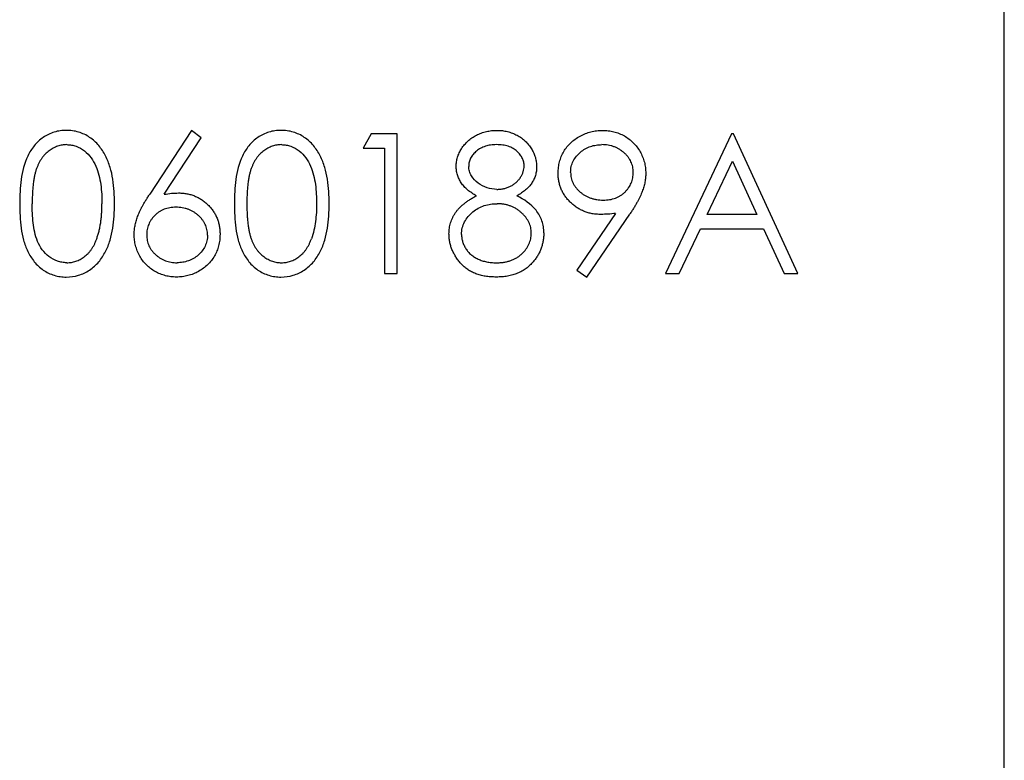
# Model space of a CAD drawing. Units: millimetres. Extents: x 164 to 4020, y 78 to 5760.
# Drawn here: x 1474 to 1499, y 5113 to 5132 of the extents above; entities that cross this region are included whole.
import ezdxf

# ---------------------------------------------------------------- set-up
doc = ezdxf.new("R2010")
doc.units = ezdxf.units.MM
doc.header["$LTSCALE"] = 20

msp = doc.modelspace()

# ---------------------------------------------------------------- linework, layer by layer
at = {"color": 7, "linetype": 'Continuous', "lineweight": 25}
for p, q in [((1498.686, 3528.077), (1498.686, 5147.077)), ((1478.295, 5128.833), (1477.25, 5127.236)), ((1478.537, 5128.643), (1478.295, 5128.833)), ((1482.808, 5128.743), (1482.603, 5128.384)), ((1483.455, 5128.743), (1482.808, 5128.743)), ((1483.455, 5125.243), (1483.455, 5128.743)), ((1491.846, 5128.743), (1490.186, 5125.243)), ((1491.891, 5128.743), (1491.846, 5128.743)), ((1493.506, 5125.243), (1491.891, 5128.743)), ((1477.612, 5127.229), (1478.537, 5128.643)), ((1482.603, 5128.384), (1483.141, 5128.384)), ((1483.141, 5128.384), (1483.141, 5125.243)), ((1491.231, 5126.724), (1491.865, 5128.061)), ((1491.865, 5128.061), (1492.482, 5126.724)), ((1488.934, 5126.751), (1487.961, 5125.328)), ((1488.212, 5125.154), (1489.289, 5126.73)), ((1492.482, 5126.724), (1491.231, 5126.724)), ((1490.529, 5125.243), (1491.061, 5126.365)), ((1491.061, 5126.365), (1492.648, 5126.365)), ((1492.648, 5126.365), (1493.165, 5125.243)), ((1483.141, 5125.243), (1483.455, 5125.243)), ((1487.961, 5125.328), (1488.212, 5125.154)), ((1490.186, 5125.243), (1490.529, 5125.243)), ((1493.165, 5125.243), (1493.506, 5125.243))]:
    msp.add_line(p, q, dxfattribs=at)
for points, knots in [([(1475.157, 5128.833), (1475.106, 5128.832), (1475.054, 5128.83), (1474.953, 5128.815), (1474.904, 5128.804), (1474.756, 5128.758), (1474.663, 5128.713), (1474.494, 5128.598), (1474.418, 5128.527), (1474.289, 5128.369), (1474.234, 5128.281), (1474.1, 5128.006), (1474.051, 5127.804), (1473.997, 5127.4), (1473.988, 5127.196), (1473.987, 5126.992)], [0, 0, 0, 0, 0.0625, 0.0625, 0.125, 0.125, 0.25, 0.25, 0.375, 0.375, 0.5, 0.5, 0.75, 0.75, 1, 1, 1, 1]), ([(1476.365, 5126.992), (1476.363, 5127.198), (1476.355, 5127.403), (1476.307, 5127.706), (1476.286, 5127.806), (1476.225, 5128.004), (1476.186, 5128.1), (1476.093, 5128.284), (1476.036, 5128.372), (1475.904, 5128.529), (1475.828, 5128.599), (1475.656, 5128.715), (1475.563, 5128.759), (1475.415, 5128.804), (1475.364, 5128.815), (1475.261, 5128.83), (1475.209, 5128.832), (1475.157, 5128.833)], [0, 0, 0, 0, 0.25, 0.25, 0.375, 0.375, 0.5, 0.5, 0.625, 0.625, 0.75, 0.75, 0.875, 0.875, 0.9375, 0.9375, 1, 1, 1, 1]), ([(1480.542, 5128.833), (1480.49, 5128.832), (1480.439, 5128.83), (1480.338, 5128.815), (1480.288, 5128.804), (1480.141, 5128.758), (1480.048, 5128.713), (1479.879, 5128.598), (1479.802, 5128.527), (1479.673, 5128.369), (1479.618, 5128.281), (1479.485, 5128.006), (1479.435, 5127.804), (1479.381, 5127.4), (1479.373, 5127.196), (1479.372, 5126.992)], [0, 0, 0, 0, 0.0625, 0.0625, 0.125, 0.125, 0.25, 0.25, 0.375, 0.375, 0.5, 0.5, 0.75, 0.75, 1, 1, 1, 1]), ([(1481.75, 5126.992), (1481.748, 5127.198), (1481.739, 5127.403), (1481.691, 5127.706), (1481.67, 5127.806), (1481.609, 5128.004), (1481.571, 5128.1), (1481.478, 5128.284), (1481.421, 5128.372), (1481.289, 5128.529), (1481.213, 5128.599), (1481.041, 5128.715), (1480.948, 5128.759), (1480.8, 5128.804), (1480.749, 5128.815), (1480.646, 5128.83), (1480.594, 5128.832), (1480.542, 5128.833)], [0, 0, 0, 0, 0.25, 0.25, 0.375, 0.375, 0.5, 0.5, 0.625, 0.625, 0.75, 0.75, 0.875, 0.875, 0.9375, 0.9375, 1, 1, 1, 1]), ([(1484.936, 5127.935), (1484.938, 5127.972), (1484.941, 5128.047), (1484.967, 5128.159), (1485.011, 5128.268), (1485.07, 5128.376), (1485.143, 5128.477), (1485.231, 5128.567), (1485.332, 5128.646), (1485.444, 5128.713), (1485.566, 5128.767), (1485.694, 5128.805), (1485.826, 5128.829), (1485.916, 5128.832), (1485.962, 5128.833)], [0, 0, 0, 0, 0.0740584, 0.1488704, 0.2266677, 0.3077348, 0.3911572, 0.4739294, 0.5579278, 0.6449893, 0.7333641, 0.821092, 0.9092872, 1, 1, 1, 1]), ([(1485.962, 5128.833), (1486.006, 5128.832), (1486.094, 5128.829), (1486.223, 5128.805), (1486.346, 5128.765), (1486.464, 5128.711), (1486.573, 5128.645), (1486.67, 5128.565), (1486.755, 5128.474), (1486.826, 5128.374), (1486.884, 5128.267), (1486.924, 5128.155), (1486.95, 5128.041), (1486.954, 5127.964), (1486.955, 5127.925)], [0, 0, 0, 0, 0.08941, 0.176306, 0.262626, 0.349446, 0.435498, 0.518928, 0.601355, 0.684256, 0.765807, 0.844877, 0.92228, 1, 1, 1, 1]), ([(1487.494, 5127.761), (1487.495, 5127.81), (1487.499, 5127.906), (1487.526, 5128.047), (1487.571, 5128.179), (1487.634, 5128.304), (1487.713, 5128.419), (1487.808, 5128.523), (1487.919, 5128.614), (1488.042, 5128.692), (1488.176, 5128.754), (1488.315, 5128.801), (1488.46, 5128.828), (1488.558, 5128.831), (1488.608, 5128.833)], [0, 0, 0, 0, 0.085249, 0.167327, 0.248175, 0.328829, 0.409908, 0.490584, 0.572993, 0.658265, 0.744222, 0.82906, 0.913938, 1, 1, 1, 1]), ([(1488.608, 5128.833), (1488.656, 5128.831), (1488.752, 5128.828), (1488.893, 5128.801), (1489.028, 5128.757), (1489.156, 5128.695), (1489.275, 5128.618), (1489.382, 5128.525), (1489.474, 5128.418), (1489.552, 5128.299), (1489.614, 5128.171), (1489.659, 5128.037), (1489.687, 5127.899), (1489.691, 5127.805), (1489.692, 5127.758)], [0, 0, 0, 0, 0.085532, 0.169003, 0.251943, 0.335682, 0.419409, 0.501265, 0.583703, 0.668, 0.751919, 0.834598, 0.916526, 1, 1, 1, 1]), ([(1475.168, 5128.474), (1475.129, 5128.472), (1475.052, 5128.468), (1474.937, 5128.439), (1474.828, 5128.389), (1474.74, 5128.334), (1474.673, 5128.282), (1474.626, 5128.237), (1474.582, 5128.187), (1474.542, 5128.133), (1474.503, 5128.074), (1474.469, 5128.011), (1474.437, 5127.943), (1474.408, 5127.871), (1474.382, 5127.791), (1474.361, 5127.703), (1474.342, 5127.607), (1474.328, 5127.501), (1474.316, 5127.387), (1474.308, 5127.264), (1474.302, 5127.132), (1474.301, 5127.04), (1474.301, 5126.993)], [0, 0, 0, 0, 0.060387, 0.120883, 0.182755, 0.247811, 0.281299, 0.315088, 0.349702, 0.384857, 0.420966, 0.458511, 0.497175, 0.537602, 0.580503, 0.627468, 0.678388, 0.733983, 0.793747, 0.857714, 0.926698, 1, 1, 1, 1]), ([(1475.168, 5128.474), (1475.208, 5128.472), (1475.248, 5128.47), (1475.326, 5128.457), (1475.365, 5128.447), (1475.478, 5128.405), (1475.548, 5128.366), (1475.741, 5128.221), (1475.832, 5128.081), (1475.96, 5127.788), (1475.998, 5127.631), (1476.044, 5127.314), (1476.049, 5127.154), (1476.051, 5126.993)], [0, 0, 0, 0, 0.0625, 0.0625, 0.125, 0.125, 0.25, 0.25, 0.5, 0.5, 0.75, 0.75, 1, 1, 1, 1]), ([(1480.553, 5128.474), (1480.514, 5128.472), (1480.436, 5128.468), (1480.322, 5128.439), (1480.212, 5128.389), (1480.125, 5128.334), (1480.058, 5128.282), (1480.011, 5128.237), (1479.967, 5128.187), (1479.926, 5128.133), (1479.888, 5128.074), (1479.853, 5128.011), (1479.822, 5127.943), (1479.793, 5127.871), (1479.767, 5127.791), (1479.746, 5127.703), (1479.726, 5127.607), (1479.713, 5127.501), (1479.7, 5127.387), (1479.692, 5127.264), (1479.686, 5127.132), (1479.686, 5127.04), (1479.686, 5126.993)], [0, 0, 0, 0, 0.060387, 0.120883, 0.182755, 0.247811, 0.281299, 0.315088, 0.349702, 0.384857, 0.420966, 0.458511, 0.497175, 0.537602, 0.580503, 0.627468, 0.678388, 0.733983, 0.793747, 0.857714, 0.926698, 1, 1, 1, 1]), ([(1480.553, 5128.474), (1480.593, 5128.472), (1480.633, 5128.47), (1480.711, 5128.457), (1480.749, 5128.447), (1480.863, 5128.405), (1480.933, 5128.366), (1481.126, 5128.221), (1481.217, 5128.081), (1481.345, 5127.788), (1481.382, 5127.631), (1481.428, 5127.314), (1481.434, 5127.154), (1481.436, 5126.993)], [0, 0, 0, 0, 0.0625, 0.0625, 0.125, 0.125, 0.25, 0.25, 0.5, 0.5, 0.75, 0.75, 1, 1, 1, 1]), ([(1485.944, 5128.474), (1485.92, 5128.474), (1485.872, 5128.472), (1485.801, 5128.466), (1485.734, 5128.453), (1485.67, 5128.435), (1485.609, 5128.412), (1485.552, 5128.385), (1485.498, 5128.351), (1485.447, 5128.314), (1485.401, 5128.273), (1485.36, 5128.23), (1485.327, 5128.185), (1485.298, 5128.138), (1485.277, 5128.088), (1485.262, 5128.037), (1485.251, 5127.985), (1485.25, 5127.948), (1485.25, 5127.93)], [0, 0, 0, 0, 0.075243, 0.147209, 0.216447, 0.284025, 0.350655, 0.415031, 0.47963, 0.544652, 0.608044, 0.667828, 0.725114, 0.780992, 0.835527, 0.889438, 0.944072, 1, 1, 1, 1]), ([(1486.641, 5127.937), (1486.641, 5127.954), (1486.64, 5127.987), (1486.631, 5128.035), (1486.616, 5128.083), (1486.597, 5128.13), (1486.571, 5128.176), (1486.541, 5128.22), (1486.504, 5128.264), (1486.463, 5128.306), (1486.416, 5128.346), (1486.363, 5128.38), (1486.306, 5128.41), (1486.243, 5128.434), (1486.175, 5128.451), (1486.103, 5128.465), (1486.025, 5128.472), (1485.972, 5128.474), (1485.944, 5128.474)], [0, 0, 0, 0, 0.050902, 0.101034, 0.151084, 0.203062, 0.256248, 0.310847, 0.368769, 0.430015, 0.49252, 0.556049, 0.621996, 0.690192, 0.761385, 0.836356, 0.915487, 1, 1, 1, 1]), ([(1487.808, 5127.779), (1487.809, 5127.827), (1487.812, 5127.876), (1487.834, 5127.97), (1487.851, 5128.017), (1487.916, 5128.147), (1487.98, 5128.223), (1488.129, 5128.347), (1488.214, 5128.397), (1488.351, 5128.444), (1488.399, 5128.456), (1488.495, 5128.471), (1488.543, 5128.473), (1488.592, 5128.474)], [0, 0, 0, 0, 0.125, 0.125, 0.25, 0.25, 0.5, 0.5, 0.75, 0.75, 0.875, 0.875, 1, 1, 1, 1]), ([(1489.378, 5127.779), (1489.378, 5127.802), (1489.376, 5127.849), (1489.366, 5127.917), (1489.347, 5127.983), (1489.322, 5128.046), (1489.289, 5128.106), (1489.25, 5128.164), (1489.203, 5128.22), (1489.149, 5128.271), (1489.09, 5128.318), (1489.028, 5128.36), (1488.963, 5128.395), (1488.895, 5128.424), (1488.823, 5128.447), (1488.749, 5128.463), (1488.671, 5128.472), (1488.619, 5128.473), (1488.592, 5128.474)], [0, 0, 0, 0, 0.0607601, 0.1197352, 0.1777569, 0.235999, 0.2940704, 0.3537332, 0.4159726, 0.4801398, 0.5450761, 0.6087349, 0.6721779, 0.7354528, 0.7991116, 0.8642837, 0.9308371, 1, 1, 1, 1]), ([(1485.447, 5127.193), (1485.406, 5127.215), (1485.328, 5127.258), (1485.224, 5127.337), (1485.134, 5127.422), (1485.062, 5127.516), (1485.005, 5127.615), (1484.966, 5127.719), (1484.94, 5127.825), (1484.937, 5127.898), (1484.936, 5127.935)], [0, 0, 0, 0, 0.14586, 0.282426, 0.41085, 0.535029, 0.654701, 0.770133, 0.884556, 1, 1, 1, 1]), ([(1485.957, 5127.352), (1485.873, 5127.354), (1485.79, 5127.364), (1485.63, 5127.417), (1485.556, 5127.457), (1485.424, 5127.56), (1485.364, 5127.62), (1485.298, 5127.727), (1485.279, 5127.765), (1485.257, 5127.846), (1485.252, 5127.888), (1485.25, 5127.93)], [0, 0, 0, 0, 0.25, 0.25, 0.5, 0.5, 0.75, 0.75, 0.875, 0.875, 1, 1, 1, 1]), ([(1485.957, 5127.352), (1485.987, 5127.353), (1486.046, 5127.355), (1486.133, 5127.371), (1486.218, 5127.397), (1486.299, 5127.431), (1486.376, 5127.475), (1486.443, 5127.527), (1486.502, 5127.587), (1486.552, 5127.653), (1486.59, 5127.723), (1486.62, 5127.794), (1486.638, 5127.865), (1486.64, 5127.913), (1486.641, 5127.937)], [0, 0, 0, 0, 0.08969, 0.178494, 0.266838, 0.356558, 0.445334, 0.530806, 0.614076, 0.697707, 0.779142, 0.855354, 0.928557, 1, 1, 1, 1]), ([(1486.955, 5127.925), (1486.954, 5127.887), (1486.951, 5127.813), (1486.927, 5127.704), (1486.887, 5127.602), (1486.833, 5127.506), (1486.762, 5127.417), (1486.675, 5127.335), (1486.574, 5127.259), (1486.497, 5127.215), (1486.458, 5127.193)], [0, 0, 0, 0, 0.121904, 0.239413, 0.35541, 0.472091, 0.592859, 0.718703, 0.854892, 1, 1, 1, 1]), ([(1488.566, 5126.724), (1488.529, 5126.725), (1488.457, 5126.727), (1488.351, 5126.742), (1488.249, 5126.764), (1488.151, 5126.798), (1488.058, 5126.84), (1487.969, 5126.891), (1487.884, 5126.952), (1487.805, 5127.022), (1487.732, 5127.099), (1487.668, 5127.18), (1487.614, 5127.267), (1487.57, 5127.357), (1487.536, 5127.452), (1487.511, 5127.551), (1487.496, 5127.655), (1487.495, 5127.725), (1487.494, 5127.761)], [0, 0, 0, 0, 0.066295, 0.130131, 0.192862, 0.25436, 0.31591, 0.377338, 0.440205, 0.504175, 0.568034, 0.630228, 0.690861, 0.751422, 0.811466, 0.87275, 0.935391, 1, 1, 1, 1]), ([(1487.808, 5127.779), (1487.808, 5127.755), (1487.81, 5127.708), (1487.821, 5127.64), (1487.84, 5127.574), (1487.866, 5127.511), (1487.9, 5127.45), (1487.942, 5127.392), (1487.991, 5127.337), (1488.046, 5127.285), (1488.107, 5127.238), (1488.172, 5127.196), (1488.24, 5127.161), (1488.311, 5127.133), (1488.384, 5127.111), (1488.462, 5127.094), (1488.542, 5127.085), (1488.596, 5127.084), (1488.624, 5127.083)], [0, 0, 0, 0, 0.05954, 0.117423, 0.17444, 0.231734, 0.289722, 0.3492, 0.410516, 0.47508, 0.540094, 0.604444, 0.668697, 0.73211, 0.796739, 0.862906, 0.930462, 1, 1, 1, 1]), ([(1488.624, 5127.083), (1488.652, 5127.084), (1488.706, 5127.085), (1488.785, 5127.094), (1488.86, 5127.11), (1488.931, 5127.133), (1488.998, 5127.161), (1489.06, 5127.196), (1489.118, 5127.238), (1489.172, 5127.285), (1489.22, 5127.338), (1489.263, 5127.393), (1489.299, 5127.45), (1489.327, 5127.511), (1489.351, 5127.574), (1489.367, 5127.64), (1489.376, 5127.709), (1489.377, 5127.755), (1489.378, 5127.779)], [0, 0, 0, 0, 0.072713, 0.141547, 0.208363, 0.272462, 0.33539, 0.397711, 0.459383, 0.522098, 0.584315, 0.644392, 0.703345, 0.761509, 0.82003, 0.878517, 0.938265, 1, 1, 1, 1]), ([(1489.692, 5127.758), (1489.691, 5127.721), (1489.689, 5127.646), (1489.672, 5127.533), (1489.644, 5127.418), (1489.611, 5127.32), (1489.58, 5127.239), (1489.551, 5127.175), (1489.518, 5127.108), (1489.481, 5127.039), (1489.44, 5126.965), (1489.394, 5126.889), (1489.343, 5126.81), (1489.308, 5126.757), (1489.289, 5126.73)], [0, 0, 0, 0, 0.09832, 0.199417, 0.305603, 0.416162, 0.474582, 0.537006, 0.603857, 0.67409, 0.749417, 0.828253, 0.912054, 1, 1, 1, 1]), ([(1476.859, 5126.219), (1476.86, 5126.255), (1476.863, 5126.329), (1476.879, 5126.44), (1476.907, 5126.555), (1476.937, 5126.651), (1476.969, 5126.731), (1476.996, 5126.794), (1477.029, 5126.86), (1477.064, 5126.93), (1477.105, 5127.002), (1477.149, 5127.078), (1477.198, 5127.156), (1477.233, 5127.209), (1477.25, 5127.236)], [0, 0, 0, 0, 0.097818, 0.199726, 0.305276, 0.415811, 0.474472, 0.537274, 0.603657, 0.674299, 0.749834, 0.828598, 0.912378, 1, 1, 1, 1]), ([(1477.612, 5127.229), (1477.674, 5127.239), (1477.794, 5127.258), (1477.915, 5127.261), (1477.975, 5127.263)], [0, 0, 0, 0, 0.5126593, 1, 1, 1, 1]), ([(1477.975, 5127.263), (1478.01, 5127.262), (1478.08, 5127.26), (1478.183, 5127.245), (1478.282, 5127.222), (1478.376, 5127.189), (1478.466, 5127.147), (1478.553, 5127.096), (1478.635, 5127.034), (1478.712, 5126.964), (1478.782, 5126.888), (1478.844, 5126.806), (1478.897, 5126.72), (1478.939, 5126.63), (1478.972, 5126.535), (1478.996, 5126.436), (1479.01, 5126.332), (1479.012, 5126.261), (1479.013, 5126.226)], [0, 0, 0, 0, 0.065231, 0.128405, 0.190067, 0.250943, 0.311546, 0.372863, 0.435024, 0.499072, 0.563091, 0.62551, 0.68668, 0.747283, 0.808563, 0.870742, 0.934341, 1, 1, 1, 1]), ([(1473.987, 5126.992), (1473.988, 5126.788), (1473.996, 5126.584), (1474.039, 5126.28), (1474.057, 5126.18), (1474.111, 5125.985), (1474.146, 5125.89), (1474.236, 5125.707), (1474.29, 5125.619), (1474.418, 5125.459), (1474.494, 5125.388), (1474.663, 5125.273), (1474.756, 5125.227), (1474.904, 5125.183), (1474.953, 5125.172), (1475.054, 5125.157), (1475.106, 5125.155), (1475.157, 5125.154)], [0, 0, 0, 0, 0.25, 0.25, 0.375, 0.375, 0.5, 0.5, 0.625, 0.625, 0.75, 0.75, 0.875, 0.875, 0.9375, 0.9375, 1, 1, 1, 1]), ([(1475.168, 5125.513), (1475.128, 5125.515), (1475.088, 5125.517), (1475.009, 5125.53), (1474.971, 5125.54), (1474.857, 5125.581), (1474.786, 5125.62), (1474.658, 5125.716), (1474.601, 5125.775), (1474.506, 5125.903), (1474.467, 5125.975), (1474.373, 5126.194), (1474.342, 5126.354), (1474.307, 5126.673), (1474.302, 5126.833), (1474.301, 5126.993)], [0, 0, 0, 0, 0.0625, 0.0625, 0.125, 0.125, 0.25, 0.25, 0.375, 0.375, 0.5, 0.5, 0.75, 0.75, 1, 1, 1, 1]), ([(1475.157, 5125.154), (1475.261, 5125.155), (1475.363, 5125.167), (1475.56, 5125.227), (1475.654, 5125.272), (1475.825, 5125.386), (1475.903, 5125.456), (1476.036, 5125.613), (1476.092, 5125.701), (1476.186, 5125.883), (1476.226, 5125.978), (1476.284, 5126.175), (1476.307, 5126.276), (1476.355, 5126.581), (1476.363, 5126.786), (1476.365, 5126.992)], [0, 0, 0, 0, 0.125, 0.125, 0.25, 0.25, 0.375, 0.375, 0.5, 0.5, 0.625, 0.625, 0.75, 0.75, 1, 1, 1, 1]), ([(1475.919, 5126.113), (1475.929, 5126.145), (1475.951, 5126.208), (1475.978, 5126.306), (1476, 5126.41), (1476.02, 5126.517), (1476.033, 5126.63), (1476.044, 5126.747), (1476.05, 5126.869), (1476.051, 5126.951), (1476.051, 5126.993)], [0, 0, 0, 0, 0.110588, 0.224542, 0.342503, 0.464324, 0.590756, 0.722227, 0.858843, 1, 1, 1, 1]), ([(1479.372, 5126.992), (1479.373, 5126.788), (1479.381, 5126.584), (1479.424, 5126.28), (1479.442, 5126.18), (1479.496, 5125.985), (1479.531, 5125.89), (1479.62, 5125.707), (1479.675, 5125.619), (1479.802, 5125.459), (1479.879, 5125.388), (1480.048, 5125.273), (1480.141, 5125.227), (1480.288, 5125.183), (1480.338, 5125.172), (1480.439, 5125.157), (1480.49, 5125.155), (1480.542, 5125.154)], [0, 0, 0, 0, 0.25, 0.25, 0.375, 0.375, 0.5, 0.5, 0.625, 0.625, 0.75, 0.75, 0.875, 0.875, 0.9375, 0.9375, 1, 1, 1, 1]), ([(1479.686, 5126.993), (1479.686, 5126.947), (1479.686, 5126.856), (1479.692, 5126.724), (1479.701, 5126.601), (1479.711, 5126.487), (1479.727, 5126.382), (1479.745, 5126.285), (1479.766, 5126.197), (1479.792, 5126.117), (1479.821, 5126.045), (1479.853, 5125.977), (1479.887, 5125.914), (1479.925, 5125.855), (1479.966, 5125.801), (1480.01, 5125.751), (1480.058, 5125.706), (1480.125, 5125.653), (1480.213, 5125.597), (1480.323, 5125.549), (1480.437, 5125.518), (1480.514, 5125.515), (1480.553, 5125.513)], [0, 0, 0, 0, 0.072951, 0.141584, 0.205926, 0.265301, 0.320597, 0.371817, 0.41879, 0.461699, 0.502134, 0.540804, 0.578181, 0.614297, 0.649678, 0.684299, 0.718359, 0.752081, 0.817652, 0.879722, 0.939966, 1, 1, 1, 1]), ([(1480.542, 5125.154), (1480.646, 5125.155), (1480.747, 5125.167), (1480.945, 5125.227), (1481.038, 5125.272), (1481.21, 5125.386), (1481.288, 5125.456), (1481.421, 5125.613), (1481.477, 5125.701), (1481.571, 5125.883), (1481.61, 5125.978), (1481.669, 5126.175), (1481.691, 5126.276), (1481.74, 5126.581), (1481.748, 5126.786), (1481.75, 5126.992)], [0, 0, 0, 0, 0.125, 0.125, 0.25, 0.25, 0.375, 0.375, 0.5, 0.5, 0.625, 0.625, 0.75, 0.75, 1, 1, 1, 1]), ([(1481.436, 5126.993), (1481.435, 5126.844), (1481.427, 5126.695), (1481.397, 5126.473), (1481.384, 5126.4), (1481.35, 5126.255), (1481.327, 5126.184), (1481.303, 5126.113)], [0, 0, 0, 0, 0.5, 0.5, 0.75, 0.75, 1, 1, 1, 1]), ([(1484.756, 5126.234), (1484.757, 5126.259), (1484.758, 5126.307), (1484.766, 5126.379), (1484.779, 5126.449), (1484.796, 5126.517), (1484.819, 5126.583), (1484.848, 5126.647), (1484.881, 5126.709), (1484.919, 5126.77), (1484.963, 5126.829), (1485.013, 5126.886), (1485.07, 5126.942), (1485.133, 5126.995), (1485.202, 5127.049), (1485.278, 5127.098), (1485.36, 5127.148), (1485.417, 5127.178), (1485.447, 5127.193)], [0, 0, 0, 0, 0.0588536, 0.1163155, 0.1726748, 0.2287804, 0.2845804, 0.3402565, 0.3966298, 0.4535073, 0.5123182, 0.5726484, 0.6360219, 0.7023629, 0.7714831, 0.8441845, 0.9200698, 1, 1, 1, 1]), ([(1485.071, 5126.224), (1485.072, 5126.278), (1485.077, 5126.332), (1485.102, 5126.438), (1485.122, 5126.489), (1485.198, 5126.634), (1485.273, 5126.718), (1485.44, 5126.856), (1485.538, 5126.911), (1485.744, 5126.979), (1485.855, 5126.991), (1485.965, 5126.993)], [0, 0, 0, 0, 0.125, 0.125, 0.25, 0.25, 0.5, 0.5, 0.75, 0.75, 1, 1, 1, 1]), ([(1486.821, 5126.257), (1486.82, 5126.28), (1486.818, 5126.327), (1486.807, 5126.397), (1486.787, 5126.465), (1486.759, 5126.53), (1486.723, 5126.593), (1486.68, 5126.655), (1486.628, 5126.714), (1486.57, 5126.77), (1486.506, 5126.822), (1486.439, 5126.868), (1486.367, 5126.907), (1486.293, 5126.938), (1486.215, 5126.963), (1486.135, 5126.981), (1486.051, 5126.991), (1485.994, 5126.993), (1485.965, 5126.993)], [0, 0, 0, 0, 0.057339, 0.113063, 0.169181, 0.225775, 0.283826, 0.343454, 0.405907, 0.471392, 0.538003, 0.603064, 0.667602, 0.732225, 0.797005, 0.863048, 0.930357, 1, 1, 1, 1]), ([(1487.135, 5126.263), (1487.133, 5126.314), (1487.131, 5126.365), (1487.116, 5126.465), (1487.103, 5126.514), (1487.054, 5126.659), (1487.004, 5126.748), (1486.813, 5126.987), (1486.639, 5127.099), (1486.458, 5127.193)], [0, 0, 0, 0, 0.125, 0.125, 0.25, 0.25, 0.5, 0.5, 1, 1, 1, 1]), ([(1477.909, 5126.904), (1477.882, 5126.903), (1477.83, 5126.901), (1477.753, 5126.893), (1477.681, 5126.876), (1477.612, 5126.855), (1477.547, 5126.826), (1477.486, 5126.79), (1477.429, 5126.749), (1477.377, 5126.701), (1477.329, 5126.65), (1477.288, 5126.594), (1477.252, 5126.536), (1477.223, 5126.476), (1477.201, 5126.412), (1477.184, 5126.346), (1477.175, 5126.277), (1477.174, 5126.231), (1477.173, 5126.207)], [0, 0, 0, 0, 0.070599, 0.137901, 0.203196, 0.26679, 0.329106, 0.390654, 0.452653, 0.515748, 0.577926, 0.63893, 0.698351, 0.757296, 0.816394, 0.876267, 0.936817, 1, 1, 1, 1]), ([(1478.699, 5126.207), (1478.698, 5126.231), (1478.697, 5126.278), (1478.685, 5126.346), (1478.668, 5126.413), (1478.642, 5126.476), (1478.609, 5126.537), (1478.569, 5126.594), (1478.522, 5126.65), (1478.468, 5126.701), (1478.409, 5126.749), (1478.346, 5126.79), (1478.281, 5126.825), (1478.212, 5126.855), (1478.14, 5126.876), (1478.066, 5126.892), (1477.988, 5126.901), (1477.936, 5126.903), (1477.909, 5126.904)], [0, 0, 0, 0, 0.061138, 0.119994, 0.178225, 0.236256, 0.294929, 0.354716, 0.41673, 0.480664, 0.545832, 0.609758, 0.672971, 0.736017, 0.799839, 0.864775, 0.931088, 1, 1, 1, 1]), ([(1488.934, 5126.751), (1488.872, 5126.743), (1488.749, 5126.728), (1488.626, 5126.726), (1488.566, 5126.724)], [0, 0, 0, 0, 0.507858, 1, 1, 1, 1]), ([(1477.919, 5125.154), (1477.872, 5125.155), (1477.779, 5125.158), (1477.642, 5125.185), (1477.51, 5125.229), (1477.384, 5125.289), (1477.268, 5125.365), (1477.164, 5125.457), (1477.072, 5125.562), (1476.996, 5125.68), (1476.936, 5125.808), (1476.891, 5125.941), (1476.865, 5126.079), (1476.861, 5126.172), (1476.859, 5126.219)], [0, 0, 0, 0, 0.084335, 0.167052, 0.249566, 0.33274, 0.415915, 0.497828, 0.580373, 0.6646, 0.749467, 0.83251, 0.915639, 1, 1, 1, 1]), ([(1479.013, 5126.226), (1479.011, 5126.177), (1479.009, 5126.08), (1478.981, 5125.94), (1478.937, 5125.806), (1478.875, 5125.681), (1478.798, 5125.565), (1478.705, 5125.462), (1478.597, 5125.371), (1478.476, 5125.294), (1478.345, 5125.232), (1478.208, 5125.187), (1478.065, 5125.159), (1477.968, 5125.155), (1477.919, 5125.154)], [0, 0, 0, 0, 0.0859479, 0.1691252, 0.2503991, 0.3322897, 0.4133643, 0.4941723, 0.5760217, 0.660757, 0.7457831, 0.8300436, 0.9140275, 1, 1, 1, 1]), ([(1485.941, 5125.154), (1485.894, 5125.155), (1485.802, 5125.157), (1485.669, 5125.172), (1485.545, 5125.199), (1485.429, 5125.235), (1485.322, 5125.283), (1485.225, 5125.342), (1485.135, 5125.41), (1485.056, 5125.489), (1484.986, 5125.574), (1484.925, 5125.662), (1484.873, 5125.753), (1484.83, 5125.844), (1484.797, 5125.939), (1484.774, 5126.035), (1484.759, 5126.134), (1484.757, 5126.201), (1484.756, 5126.234)], [0, 0, 0, 0, 0.078556, 0.152863, 0.22356, 0.290375, 0.355403, 0.418291, 0.480389, 0.543073, 0.604924, 0.664398, 0.721943, 0.778375, 0.83383, 0.888861, 0.944089, 1, 1, 1, 1]), ([(1485.071, 5126.224), (1485.072, 5126.192), (1485.075, 5126.13), (1485.096, 5126.038), (1485.131, 5125.948), (1485.179, 5125.863), (1485.238, 5125.783), (1485.311, 5125.713), (1485.393, 5125.651), (1485.488, 5125.601), (1485.59, 5125.561), (1485.702, 5125.534), (1485.82, 5125.515), (1485.902, 5125.514), (1485.944, 5125.513)], [0, 0, 0, 0, 0.074898, 0.148596, 0.224471, 0.302323, 0.381919, 0.461149, 0.542417, 0.626716, 0.714597, 0.804903, 0.900127, 1, 1, 1, 1]), ([(1485.944, 5125.513), (1485.977, 5125.513), (1486.041, 5125.514), (1486.134, 5125.525), (1486.222, 5125.542), (1486.304, 5125.567), (1486.382, 5125.598), (1486.454, 5125.637), (1486.522, 5125.682), (1486.583, 5125.734), (1486.639, 5125.791), (1486.687, 5125.851), (1486.729, 5125.912), (1486.762, 5125.977), (1486.788, 5126.043), (1486.807, 5126.112), (1486.819, 5126.183), (1486.82, 5126.232), (1486.821, 5126.257)], [0, 0, 0, 0, 0.076559, 0.149161, 0.218827, 0.285567, 0.350313, 0.414125, 0.477179, 0.540368, 0.602202, 0.662034, 0.719934, 0.775907, 0.831115, 0.886667, 0.942552, 1, 1, 1, 1]), ([(1487.135, 5126.263), (1487.134, 5126.229), (1487.132, 5126.162), (1487.119, 5126.064), (1487.099, 5125.968), (1487.07, 5125.876), (1487.032, 5125.786), (1486.986, 5125.7), (1486.933, 5125.616), (1486.891, 5125.564), (1486.87, 5125.538)], [0, 0, 0, 0, 0.128158, 0.253673, 0.377325, 0.499385, 0.622918, 0.745839, 0.871395, 1, 1, 1, 1]), ([(1475.168, 5125.513), (1475.207, 5125.514), (1475.284, 5125.517), (1475.397, 5125.548), (1475.507, 5125.595), (1475.593, 5125.65), (1475.659, 5125.702), (1475.706, 5125.747), (1475.749, 5125.797), (1475.789, 5125.85), (1475.827, 5125.909), (1475.861, 5125.973), (1475.892, 5126.041), (1475.91, 5126.089), (1475.919, 5126.113)], [0, 0, 0, 0, 0.112813, 0.225394, 0.339595, 0.459675, 0.521735, 0.583926, 0.648174, 0.713881, 0.781004, 0.851451, 0.924051, 1, 1, 1, 1]), ([(1477.173, 5126.207), (1477.174, 5126.183), (1477.175, 5126.137), (1477.186, 5126.068), (1477.203, 5126.003), (1477.229, 5125.94), (1477.259, 5125.879), (1477.299, 5125.822), (1477.343, 5125.766), (1477.396, 5125.715), (1477.452, 5125.668), (1477.513, 5125.626), (1477.576, 5125.591), (1477.643, 5125.563), (1477.712, 5125.54), (1477.784, 5125.524), (1477.859, 5125.515), (1477.91, 5125.513), (1477.936, 5125.513)], [0, 0, 0, 0, 0.061842, 0.121262, 0.180746, 0.239231, 0.298308, 0.358183, 0.420359, 0.484792, 0.549938, 0.613718, 0.676681, 0.739154, 0.8022, 0.86674, 0.93205, 1, 1, 1, 1]), ([(1478.699, 5126.207), (1478.698, 5126.159), (1478.694, 5126.111), (1478.674, 5126.018), (1478.658, 5125.972), (1478.596, 5125.843), (1478.534, 5125.767), (1478.391, 5125.642), (1478.307, 5125.592), (1478.173, 5125.544), (1478.127, 5125.531), (1478.032, 5125.516), (1477.984, 5125.514), (1477.936, 5125.513)], [0, 0, 0, 0, 0.125, 0.125, 0.25, 0.25, 0.5, 0.5, 0.75, 0.75, 0.875, 0.875, 1, 1, 1, 1]), ([(1480.553, 5125.513), (1480.591, 5125.514), (1480.669, 5125.517), (1480.782, 5125.548), (1480.892, 5125.595), (1480.978, 5125.65), (1481.043, 5125.702), (1481.09, 5125.747), (1481.133, 5125.797), (1481.174, 5125.85), (1481.212, 5125.909), (1481.246, 5125.973), (1481.277, 5126.041), (1481.294, 5126.089), (1481.303, 5126.113)], [0, 0, 0, 0, 0.112813, 0.225394, 0.339595, 0.459675, 0.521735, 0.583926, 0.648174, 0.713881, 0.781004, 0.851451, 0.924051, 1, 1, 1, 1]), ([(1486.87, 5125.538), (1486.842, 5125.507), (1486.786, 5125.446), (1486.692, 5125.368), (1486.588, 5125.301), (1486.475, 5125.247), (1486.353, 5125.205), (1486.224, 5125.175), (1486.085, 5125.157), (1485.99, 5125.155), (1485.941, 5125.154)], [0, 0, 0, 0, 0.119283, 0.237093, 0.354796, 0.474576, 0.59746, 0.724926, 0.858883, 1, 1, 1, 1])]:
    msp.add_open_spline(points, degree=3, knots=knots, dxfattribs=at)

doc.saveas('drawing.dxf')
